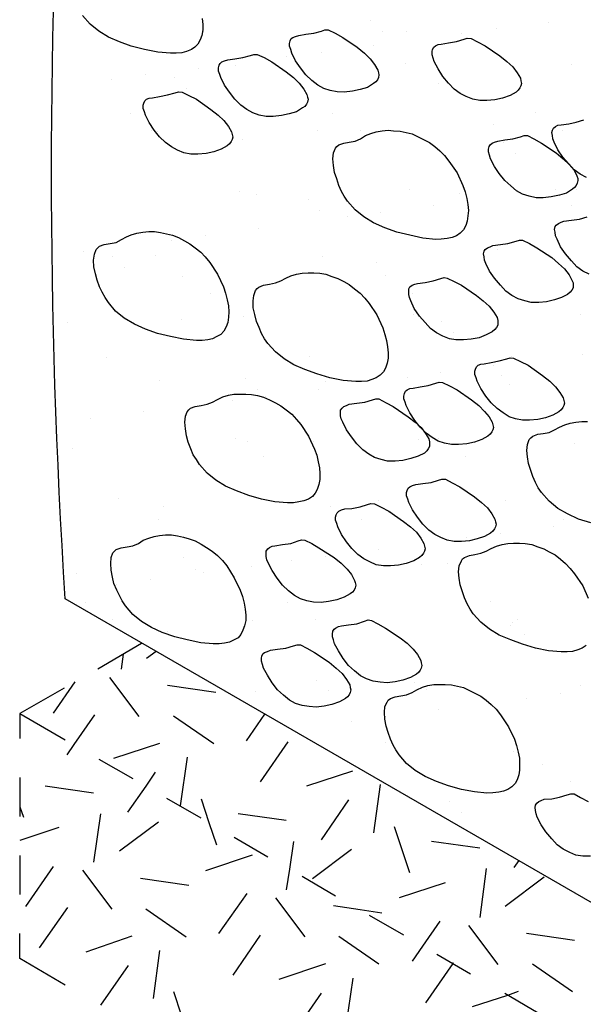
# Model space of a CAD drawing. Units: inches. Extents: x 8.03 to 18.03, y 0.01 to 8.01.
# Drawn here: x 9.15 to 9.53, y 5.07 to 5.73 of the extents above; entities that cross this region are included whole.
import ezdxf

# ---------------------------------------------------------------- set-up
doc = ezdxf.new("R2010")
doc.units = ezdxf.units.IN
doc.header["$MEASUREMENT"] = 0
doc.layers.add('PDF27_GROWING_MEDIUM', color=7, linetype='Continuous')
doc.layers.add('PDF27_WATER_RETENTION_LAYER', color=7, linetype='Continuous')

msp = doc.modelspace()

# ---------------------------------------------------------------- linework, layer by layer
at = {"layer": 'PDF27_GROWING_MEDIUM', "lineweight": 25}
msp.add_lwpolyline([(11.11647, 4.2249), (9.17993, 5.34298, -0.031909), (9.17993, 5.91956)], format="xyb", dxfattribs=at)
for points in [[(9.27237, 5.73431), (9.27273, 5.73029), (9.27273, 5.72664), (9.272, 5.72299), (9.27091, 5.72006), (9.26944, 5.71714), (9.26725, 5.71495), (9.26506, 5.71349), (9.26177, 5.71202), (9.25848, 5.71129), (9.25483, 5.71093), (9.25081, 5.71093), (9.24241, 5.71166), (9.23327, 5.71349), (9.2245, 5.71568), (9.21646, 5.7186), (9.20916, 5.72189), (9.20258, 5.72591), (9.19673, 5.73066), (9.19162, 5.7365)], [(9.38564, 5.73322), (9.38564, 5.73322)], [(9.50585, 5.73175), (9.50585, 5.73175)], [(9.27346, 5.72591), (9.27346, 5.72591)], [(9.39368, 5.72591), (9.39368, 5.72591)], [(9.41012, 5.72591), (9.41012, 5.72591)], [(9.47041, 5.72737), (9.47041, 5.72737)], [(9.44739, 5.72408), (9.44739, 5.72408)], [(9.35239, 5.71166), (9.35239, 5.71166)], [(9.38783, 5.71641), (9.38783, 5.71641)], [(9.32937, 5.70874), (9.32937, 5.70874)], [(9.26981, 5.7007), (9.26981, 5.7007)], [(9.29466, 5.70252), (9.29466, 5.70252)], [(9.40939, 5.70399), (9.40939, 5.70399)], [(9.52156, 5.70325), (9.52156, 5.70325)], [(9.21135, 5.69302), (9.21135, 5.69302)], [(9.23437, 5.69631), (9.23437, 5.69631)], [(9.25373, 5.69449), (9.25373, 5.69449)], [(9.26177, 5.68718), (9.26177, 5.68718)], [(9.43168, 5.69083), (9.43168, 5.69083)], [(9.22377, 5.67), (9.22377, 5.67)], [(9.36043, 5.67037), (9.36043, 5.67037)], [(9.49671, 5.67074), (9.49671, 5.67074)], [(9.53143, 5.62725), (9.52704, 5.62945), (9.52302, 5.63237), (9.51937, 5.63639), (9.51535, 5.64077), (9.51206, 5.64589), (9.5095, 5.651), (9.50877, 5.6532), (9.50841, 5.65539), (9.50804, 5.65758), (9.50841, 5.65904), (9.50914, 5.6605), (9.5106, 5.6616), (9.51206, 5.66233), (9.51425, 5.6627), (9.51937, 5.66343), (9.52448, 5.66452), (9.5296, 5.66599)], [(9.23802, 5.65904), (9.23802, 5.65904)], [(9.24241, 5.65831), (9.24241, 5.65831)], [(9.3502, 5.65868), (9.3502, 5.65868)], [(9.3787, 5.65868), (9.3787, 5.65868)], [(9.46858, 5.6627), (9.46858, 5.6627)], [(9.51535, 5.65904), (9.51535, 5.65904)], [(9.29977, 5.65247), (9.29977, 5.65247)], [(9.47516, 5.65064), (9.47516, 5.65064)], [(9.48356, 5.64333), (9.48356, 5.64333)], [(9.41231, 5.61922), (9.41231, 5.61922)], [(9.5106, 5.61922), (9.5106, 5.61922)], [(9.52448, 5.61885), (9.52448, 5.61885)], [(9.29721, 5.61775), (9.29721, 5.61775)], [(9.30891, 5.61593), (9.30891, 5.61593)], [(9.34362, 5.61227), (9.34362, 5.61227)], [(9.44556, 5.61629), (9.44556, 5.61629)], [(9.48795, 5.61593), (9.48795, 5.61593)], [(9.35166, 5.60497), (9.35166, 5.60497)], [(9.42839, 5.60825), (9.42839, 5.60825)], [(9.52156, 5.60825), (9.52156, 5.60825)], [(9.36993, 5.60058), (9.36993, 5.60058)], [(9.39258, 5.6035), (9.39258, 5.6035)], [(9.53325, 5.56185), (9.52887, 5.56404), (9.52485, 5.56697), (9.5212, 5.57098), (9.51718, 5.57573), (9.51389, 5.58048), (9.5117, 5.5856), (9.5106, 5.58779), (9.51023, 5.59035), (9.50987, 5.59218), (9.51023, 5.594), (9.51096, 5.5951), (9.51243, 5.5962), (9.51425, 5.59693), (9.51608, 5.59766), (9.5212, 5.59839), (9.52668, 5.59912), (9.53179, 5.60058)], [(9.31037, 5.59254), (9.31037, 5.59254)], [(9.27456, 5.58779), (9.27456, 5.58779)], [(9.25191, 5.58487), (9.25191, 5.58487)], [(9.4715, 5.57829), (9.4715, 5.57829)], [(9.19235, 5.5772), (9.19235, 5.5772)], [(9.21171, 5.57391), (9.21171, 5.57391)], [(9.24094, 5.57464), (9.24094, 5.57464)], [(9.35312, 5.57391), (9.35312, 5.57391)], [(9.21975, 5.5666), (9.21975, 5.5666)], [(9.38966, 5.56989), (9.38966, 5.56989)], [(9.25921, 5.56039), (9.25921, 5.56039)], [(9.39587, 5.56075), (9.39587, 5.56075)], [(9.27785, 5.5487), (9.27785, 5.5487)], [(9.41414, 5.5487), (9.41414, 5.5487)], [(9.30014, 5.53335), (9.30014, 5.53335)], [(9.41487, 5.53481), (9.41487, 5.53481)], [(9.52704, 5.53445), (9.52704, 5.53445)], [(9.18175, 5.52933), (9.18175, 5.52933)], [(9.25812, 5.53152), (9.25812, 5.53152)], [(9.4335, 5.53006), (9.4335, 5.53006)], [(9.44154, 5.52239), (9.44154, 5.52239)], [(9.20769, 5.50595), (9.20769, 5.50595)], [(9.34435, 5.50631), (9.34435, 5.50631)], [(9.48064, 5.50631), (9.48064, 5.50631)], [(9.5285, 5.50777), (9.5285, 5.50777)], [(9.46895, 5.5001), (9.46895, 5.5001)], [(9.41048, 5.49243), (9.41048, 5.49243)], [(9.43314, 5.49535), (9.43314, 5.49535)], [(9.47406, 5.49389), (9.47406, 5.49389)], [(9.2435, 5.49023), (9.2435, 5.49023)], [(9.3016, 5.49133), (9.3016, 5.49133)], [(9.35568, 5.4895), (9.35568, 5.4895)], [(9.47954, 5.48768), (9.47954, 5.48768)], [(9.30964, 5.48402), (9.30964, 5.48402)], [(9.31512, 5.47964), (9.31512, 5.47964)], [(9.35093, 5.48439), (9.35093, 5.48439)], [(9.29246, 5.47672), (9.29246, 5.47672)], [(9.23291, 5.46904), (9.23291, 5.46904)], [(9.1971, 5.46429), (9.1971, 5.46429)], [(9.53435, 5.39414), (9.52595, 5.3967), (9.51864, 5.40035), (9.51206, 5.404), (9.50621, 5.40875), (9.5011, 5.4146), (9.49891, 5.41789), (9.49708, 5.42154), (9.49525, 5.42556), (9.49379, 5.42958), (9.49233, 5.43433), (9.4916, 5.43872), (9.49123, 5.4431), (9.4916, 5.44712), (9.4927, 5.45041), (9.49379, 5.4515), (9.49525, 5.4526), (9.49854, 5.45406), (9.5022, 5.45443), (9.50621, 5.45516), (9.50987, 5.45698), (9.51316, 5.45881), (9.51681, 5.46027), (9.52046, 5.46137), (9.52412, 5.4621), (9.52814, 5.46247), (9.53216, 5.46247)], [(9.29466, 5.45077), (9.29466, 5.45077)], [(9.30306, 5.44895), (9.30306, 5.44895)], [(9.34764, 5.44895), (9.34764, 5.44895)], [(9.41779, 5.45041), (9.41779, 5.45041)], [(9.43131, 5.45077), (9.43131, 5.45077)], [(9.52339, 5.44748), (9.52339, 5.44748)], [(9.18468, 5.44456), (9.18468, 5.44456)], [(9.44958, 5.43908), (9.44958, 5.43908)], [(9.31329, 5.43872), (9.31329, 5.43872)], [(9.2161, 5.41058), (9.2161, 5.41058)], [(9.39148, 5.40912), (9.39148, 5.40912)], [(9.47698, 5.40948), (9.47698, 5.40948)], [(9.24643, 5.40547), (9.24643, 5.40547)], [(9.3586, 5.4051), (9.3586, 5.4051)], [(9.39952, 5.40181), (9.39952, 5.40181)], [(9.24314, 5.39633), (9.24314, 5.39633)], [(9.37979, 5.39633), (9.37979, 5.39633)], [(9.51608, 5.3967), (9.51608, 5.3967)], [(9.4737, 5.3872), (9.4737, 5.3872)], [(9.50914, 5.39195), (9.50914, 5.39195)], [(9.53106, 5.31156), (9.5285, 5.30973), (9.52558, 5.30864), (9.52193, 5.30754), (9.51827, 5.30718), (9.51425, 5.30718), (9.50585, 5.30791), (9.49708, 5.30973), (9.48831, 5.31229), (9.48027, 5.31521), (9.4726, 5.3185), (9.46602, 5.32252), (9.46018, 5.32727), (9.45506, 5.33275), (9.45287, 5.33604), (9.45104, 5.3397), (9.44921, 5.34372), (9.44775, 5.34773), (9.44629, 5.35248), (9.44556, 5.35687), (9.4452, 5.36125), (9.44556, 5.36527), (9.44702, 5.36856), (9.44775, 5.37002), (9.44921, 5.37075), (9.4525, 5.37222), (9.45616, 5.37295), (9.46018, 5.37368), (9.46383, 5.37514), (9.46712, 5.37697), (9.47077, 5.37843), (9.47443, 5.37952), (9.47845, 5.38025), (9.4821, 5.38062), (9.48612, 5.38062), (9.49014, 5.38025), (9.49452, 5.37952), (9.49854, 5.37806), (9.50256, 5.3766), (9.50621, 5.37477), (9.51023, 5.37258), (9.51389, 5.36966), (9.51718, 5.36673), (9.52046, 5.36345), (9.52339, 5.35979), (9.52887, 5.35175), (9.53252, 5.34335)], [(9.45068, 5.38427), (9.45068, 5.38427)], [(9.39112, 5.37623), (9.39112, 5.37623)], [(9.25958, 5.37075), (9.25958, 5.37075)], [(9.33266, 5.36856), (9.33266, 5.36856)], [(9.35568, 5.37148), (9.35568, 5.37148)], [(9.42035, 5.366), (9.42035, 5.366)], [(9.43752, 5.36673), (9.43752, 5.36673)], [(9.18723, 5.36016), (9.18723, 5.36016)], [(9.26762, 5.36308), (9.26762, 5.36308)], [(9.2731, 5.36089), (9.2731, 5.36089)], [(9.30562, 5.36454), (9.30562, 5.36454)], [(9.21464, 5.35285), (9.21464, 5.35285)], [(9.23766, 5.35614), (9.23766, 5.35614)], [(9.19344, 5.34043), (9.19344, 5.34043)], [(9.3301, 5.34079), (9.3301, 5.34079)], [(9.46639, 5.34116), (9.46639, 5.34116)], [(9.21208, 5.32873), (9.21208, 5.32873)], [(9.30598, 5.32837), (9.30598, 5.32837)], [(9.34837, 5.3291), (9.34837, 5.3291)], [(9.48137, 5.32691), (9.48137, 5.32691)], [(9.48502, 5.3291), (9.48502, 5.3291)], [(9.24898, 5.32106), (9.24898, 5.32106)], [(9.36116, 5.3207), (9.36116, 5.3207)], [(9.47991, 5.32471), (9.47991, 5.32471)], [(9.48941, 5.31923), (9.48941, 5.31923)], [(9.27858, 5.28635), (9.27858, 5.28635)], [(9.34946, 5.28818), (9.34946, 5.28818)], [(9.41523, 5.28671), (9.41523, 5.28671)], [(9.30854, 5.28014), (9.30854, 5.28014)], [(9.3575, 5.28087), (9.3575, 5.28087)], [(9.42327, 5.2816), (9.42327, 5.2816)], [(9.52741, 5.28452), (9.52741, 5.28452)], [(9.49123, 5.27575), (9.49123, 5.27575)], [(9.51389, 5.27904), (9.51389, 5.27904)], [(9.43168, 5.26808), (9.43168, 5.26808)], [(9.37321, 5.26041), (9.37321, 5.26041)], [(9.39587, 5.26333), (9.39587, 5.26333)], [(9.39587, 5.24579), (9.39587, 5.24579)], [(9.48246, 5.24031), (9.48246, 5.24031)], [(9.50183, 5.23118), (9.50183, 5.23118)], [(9.52046, 5.21948), (9.52046, 5.21948)], [(9.53398, 5.16943), (9.52887, 5.16943), (9.52412, 5.17016), (9.5201, 5.17198), (9.51571, 5.17418), (9.5117, 5.1771), (9.50804, 5.18112), (9.50402, 5.18587), (9.50073, 5.19062), (9.49818, 5.19573), (9.49745, 5.19793), (9.49708, 5.20012), (9.49671, 5.20231), (9.49708, 5.20377), (9.49781, 5.20523), (9.49927, 5.20633), (9.50073, 5.20706), (9.50293, 5.20779), (9.50804, 5.20816), (9.51316, 5.20925), (9.51827, 5.21071), (9.52083, 5.21145), (9.52302, 5.21145), (9.52741, 5.20889), (9.53252, 5.20633)], [(9.43935, 5.20596), (9.43935, 5.20596)], [(9.44739, 5.19866), (9.44739, 5.19866)]]:
    msp.add_lwpolyline(points, dxfattribs=at)
for points in [[(9.35714, 5.72664), (9.36189, 5.72445), (9.367, 5.72152), (9.37687, 5.71495), (9.38162, 5.71093), (9.38564, 5.70727), (9.38856, 5.70325), (9.39075, 5.6996), (9.39112, 5.69777), (9.39148, 5.69631), (9.39112, 5.69449), (9.39039, 5.69302), (9.38929, 5.69156), (9.38783, 5.69047), (9.38381, 5.68791), (9.3787, 5.68645), (9.37358, 5.68535), (9.3681, 5.68462), (9.36335, 5.68499), (9.3586, 5.68572), (9.35421, 5.68718), (9.3502, 5.68937), (9.34618, 5.69266), (9.34216, 5.69631), (9.3385, 5.70106), (9.33521, 5.70581), (9.33266, 5.71093), (9.33193, 5.71349), (9.3312, 5.71568), (9.3312, 5.7175), (9.33156, 5.71933), (9.33229, 5.72079), (9.33339, 5.72152), (9.33521, 5.72225), (9.33741, 5.72299), (9.34216, 5.72372), (9.34764, 5.72445), (9.35275, 5.72591), (9.35495, 5.72664)], [(9.4536, 5.72079), (9.45798, 5.7186), (9.4631, 5.71604), (9.47296, 5.7091), (9.47771, 5.70545), (9.48173, 5.70179), (9.48466, 5.69777), (9.48685, 5.69412), (9.48721, 5.69229), (9.48758, 5.69047), (9.48721, 5.689), (9.48648, 5.68754), (9.48539, 5.68608), (9.48393, 5.68462), (9.47991, 5.68243), (9.47479, 5.6806), (9.46968, 5.6795), (9.4642, 5.67914), (9.45945, 5.67914), (9.4547, 5.67987), (9.45031, 5.6817), (9.44629, 5.68389), (9.44227, 5.68681), (9.43825, 5.69083), (9.4346, 5.69522), (9.43131, 5.70033), (9.42875, 5.70545), (9.42802, 5.70764), (9.42729, 5.70983), (9.42729, 5.71202), (9.42766, 5.71349), (9.42839, 5.71495), (9.42948, 5.71604), (9.43131, 5.71677), (9.4335, 5.71714), (9.43825, 5.71787), (9.44373, 5.71897), (9.44885, 5.72043), (9.45104, 5.72116)], [(9.30927, 5.7102), (9.31402, 5.708), (9.31914, 5.70508), (9.329, 5.6985), (9.33375, 5.69449), (9.33777, 5.69083), (9.3407, 5.68681), (9.34289, 5.68316), (9.34325, 5.68133), (9.34362, 5.67987), (9.34325, 5.67804), (9.34252, 5.67658), (9.34143, 5.67512), (9.33996, 5.67402), (9.33595, 5.67147), (9.33083, 5.67), (9.32571, 5.66891), (9.32023, 5.66818), (9.31548, 5.66818), (9.31073, 5.66927), (9.30635, 5.67074), (9.30233, 5.67293), (9.29831, 5.67585), (9.29429, 5.67987), (9.29064, 5.68462), (9.28735, 5.68937), (9.28479, 5.69449), (9.28406, 5.69668), (9.28333, 5.69887), (9.28333, 5.70106), (9.28369, 5.70289), (9.28443, 5.70399), (9.28552, 5.70508), (9.28735, 5.70581), (9.28954, 5.70654), (9.29429, 5.70727), (9.29977, 5.708), (9.30489, 5.70947), (9.30708, 5.7102)], [(9.25885, 5.68462), (9.26323, 5.68243), (9.26835, 5.67987), (9.27821, 5.67293), (9.28296, 5.66927), (9.28698, 5.66562), (9.28991, 5.6616), (9.2921, 5.65795), (9.29246, 5.65612), (9.29283, 5.65429), (9.29246, 5.65283), (9.29173, 5.65137), (9.29064, 5.64991), (9.28918, 5.64845), (9.28516, 5.64625), (9.28004, 5.64443), (9.27493, 5.64333), (9.26944, 5.64297), (9.26469, 5.64297), (9.25994, 5.6437), (9.25556, 5.64552), (9.25154, 5.64772), (9.24752, 5.65064), (9.2435, 5.65466), (9.23985, 5.65904), (9.23656, 5.66416), (9.234, 5.66927), (9.23327, 5.67147), (9.23254, 5.67366), (9.23254, 5.67585), (9.23291, 5.67731), (9.23364, 5.67877), (9.23473, 5.67987), (9.23656, 5.6806), (9.23875, 5.68097), (9.2435, 5.6817), (9.24898, 5.68279), (9.2541, 5.68425), (9.25629, 5.68499)], [(9.37906, 5.6532), (9.38235, 5.65539), (9.386, 5.65685), (9.38966, 5.65795), (9.39368, 5.65868), (9.3977, 5.65904), (9.40135, 5.65868), (9.40573, 5.65831), (9.40975, 5.65758), (9.41377, 5.65649), (9.41779, 5.65466), (9.42145, 5.65283), (9.42546, 5.65064), (9.42912, 5.64808), (9.43241, 5.64516), (9.4357, 5.64187), (9.43862, 5.63822), (9.4441, 5.63018), (9.44812, 5.62177), (9.44958, 5.61739), (9.45068, 5.613), (9.45141, 5.60898), (9.45177, 5.60497), (9.45141, 5.60131), (9.45104, 5.59766), (9.44995, 5.59473), (9.44848, 5.59181), (9.44629, 5.58962), (9.44373, 5.58779), (9.44081, 5.5867), (9.43752, 5.58597), (9.4335, 5.5856), (9.42985, 5.58523), (9.42108, 5.58633), (9.41231, 5.58816), (9.40354, 5.59035), (9.3955, 5.59327), (9.38783, 5.59656), (9.38125, 5.60058), (9.37541, 5.60533), (9.37029, 5.61118), (9.3681, 5.61447), (9.36627, 5.61775), (9.36445, 5.62177), (9.36298, 5.62616), (9.36152, 5.63054), (9.36079, 5.63529), (9.36043, 5.63968), (9.36079, 5.6437), (9.36225, 5.64699), (9.36298, 5.64808), (9.36445, 5.64918), (9.36773, 5.65027), (9.37139, 5.651), (9.37541, 5.65174)], [(9.4916, 5.65539), (9.49598, 5.6532), (9.5011, 5.65027), (9.51096, 5.6437), (9.51571, 5.63968), (9.51973, 5.63602), (9.52302, 5.632), (9.52485, 5.62835), (9.52558, 5.62652), (9.52558, 5.62506), (9.52521, 5.62323), (9.52448, 5.62177), (9.52339, 5.62031), (9.52193, 5.61922), (9.51791, 5.61666), (9.51316, 5.6152), (9.50768, 5.6141), (9.5022, 5.61337), (9.49745, 5.61337), (9.4927, 5.61447), (9.48831, 5.61593), (9.48429, 5.61812), (9.48027, 5.62141), (9.47625, 5.62506), (9.4726, 5.62981), (9.46931, 5.63456), (9.46675, 5.63968), (9.46602, 5.64224), (9.46529, 5.64443), (9.46529, 5.64625), (9.46566, 5.64808), (9.46639, 5.64918), (9.46785, 5.65027), (9.46931, 5.651), (9.4715, 5.65174), (9.47625, 5.65247), (9.48173, 5.6532), (9.48685, 5.65466), (9.48941, 5.65539)], [(9.21793, 5.58523), (9.22121, 5.58706), (9.2245, 5.58852), (9.22816, 5.58962), (9.23218, 5.59035), (9.23619, 5.59072), (9.24021, 5.59072), (9.24423, 5.58998), (9.24825, 5.58925), (9.25227, 5.58816), (9.25629, 5.5867), (9.26031, 5.5845), (9.26396, 5.58231), (9.26762, 5.57975), (9.27127, 5.57683), (9.27419, 5.57354), (9.27748, 5.56989), (9.2826, 5.56185), (9.28662, 5.55345), (9.28808, 5.54906), (9.28918, 5.54468), (9.28991, 5.54066), (9.29027, 5.53664), (9.28991, 5.53298), (9.28954, 5.52933), (9.28844, 5.52641), (9.28698, 5.52348), (9.28479, 5.52129), (9.28223, 5.51983), (9.27931, 5.51837), (9.27602, 5.51764), (9.27237, 5.51727), (9.26835, 5.51727), (9.25958, 5.518), (9.25081, 5.51983), (9.24204, 5.52202), (9.234, 5.52495), (9.22669, 5.52823), (9.21975, 5.53225), (9.21391, 5.537), (9.20916, 5.54285), (9.20696, 5.54614), (9.20477, 5.54979), (9.20294, 5.55345), (9.20148, 5.55783), (9.20039, 5.56222), (9.19929, 5.56697), (9.19893, 5.57135), (9.19966, 5.57537), (9.20075, 5.57866), (9.20185, 5.57975), (9.20294, 5.58085), (9.20623, 5.58195), (9.21025, 5.58268), (9.21427, 5.58341)], [(9.48831, 5.58487), (9.49306, 5.58268), (9.49781, 5.57975), (9.50804, 5.57318), (9.51243, 5.56916), (9.51645, 5.5655), (9.51973, 5.56148), (9.52156, 5.55783), (9.52229, 5.556), (9.52229, 5.55454), (9.52229, 5.55272), (9.52156, 5.55125), (9.52046, 5.54979), (9.51864, 5.54833), (9.51462, 5.54614), (9.50987, 5.54468), (9.50439, 5.54322), (9.49927, 5.54285), (9.49416, 5.54285), (9.48977, 5.54395), (9.48539, 5.54541), (9.481, 5.5476), (9.47698, 5.55052), (9.47333, 5.55454), (9.46931, 5.55929), (9.46602, 5.56404), (9.46346, 5.56916), (9.46273, 5.57135), (9.46237, 5.57354), (9.462, 5.57573), (9.46237, 5.57756), (9.4631, 5.57866), (9.46456, 5.57975), (9.46639, 5.58048), (9.46821, 5.58122), (9.47333, 5.58195), (9.47845, 5.58268), (9.48393, 5.58414), (9.48612, 5.58487)], [(9.32535, 5.55747), (9.32864, 5.55929), (9.33193, 5.56075), (9.33595, 5.56185), (9.3396, 5.56258), (9.34362, 5.56295), (9.34764, 5.56295), (9.35166, 5.56258), (9.35568, 5.56185), (9.3597, 5.56039), (9.36371, 5.55893), (9.36773, 5.5571), (9.37139, 5.55491), (9.37504, 5.55198), (9.3787, 5.54906), (9.38198, 5.54577), (9.38491, 5.54212), (9.39002, 5.53445), (9.39404, 5.52568), (9.3955, 5.52129), (9.3966, 5.51727), (9.39733, 5.51289), (9.3977, 5.50887), (9.3977, 5.50522), (9.39696, 5.50193), (9.39587, 5.49864), (9.39441, 5.49608), (9.39221, 5.49389), (9.38966, 5.49206), (9.38673, 5.49097), (9.38345, 5.48987), (9.37979, 5.4895), (9.37577, 5.4895), (9.36737, 5.49023), (9.35823, 5.49206), (9.34946, 5.49462), (9.34143, 5.49754), (9.33412, 5.50083), (9.32754, 5.50485), (9.3217, 5.5096), (9.31658, 5.51508), (9.31439, 5.51837), (9.3122, 5.52202), (9.31073, 5.52604), (9.30891, 5.53006), (9.30781, 5.53481), (9.30671, 5.5392), (9.30671, 5.54395), (9.30708, 5.5476), (9.30818, 5.55089), (9.30927, 5.55235), (9.31037, 5.55308), (9.31366, 5.55454), (9.31768, 5.55527), (9.3217, 5.556)], [(9.43752, 5.55929), (9.44227, 5.5571), (9.44702, 5.55454), (9.45725, 5.5476), (9.46164, 5.54395), (9.46566, 5.54029), (9.46895, 5.53627), (9.47114, 5.53262), (9.4715, 5.53079), (9.4715, 5.52897), (9.4715, 5.5275), (9.47077, 5.52604), (9.46968, 5.52458), (9.46785, 5.52312), (9.46383, 5.52093), (9.45908, 5.5191), (9.4536, 5.518), (9.44848, 5.51764), (9.44337, 5.51764), (9.43898, 5.51837), (9.4346, 5.5202), (9.43021, 5.52239), (9.4262, 5.52531), (9.42254, 5.52933), (9.41889, 5.53372), (9.41523, 5.53883), (9.41304, 5.54395), (9.41195, 5.54614), (9.41158, 5.54833), (9.41158, 5.55052), (9.41158, 5.55198), (9.41231, 5.55345), (9.41377, 5.55454), (9.4156, 5.55527), (9.41743, 5.55564), (9.42254, 5.55637), (9.42802, 5.55747), (9.43314, 5.55893), (9.43533, 5.55966)], [(9.4821, 5.50522), (9.48685, 5.50302), (9.49196, 5.50047), (9.50183, 5.49352), (9.50658, 5.48987), (9.5106, 5.48585), (9.51352, 5.4822), (9.51571, 5.47854), (9.51608, 5.47672), (9.51645, 5.47489), (9.51608, 5.47343), (9.51535, 5.47197), (9.51425, 5.4705), (9.51279, 5.46904), (9.50877, 5.46685), (9.50366, 5.46502), (9.49854, 5.46393), (9.49306, 5.46356), (9.48831, 5.46356), (9.48356, 5.46429), (9.47918, 5.46575), (9.47516, 5.46831), (9.47114, 5.47123), (9.46712, 5.47525), (9.46346, 5.47964), (9.46018, 5.48475), (9.45762, 5.48987), (9.45689, 5.49206), (9.45616, 5.49425), (9.45616, 5.49645), (9.45652, 5.49791), (9.45725, 5.49937), (9.45835, 5.50047), (9.46018, 5.5012), (9.46237, 5.50156), (9.46712, 5.50229), (9.4726, 5.50339), (9.47771, 5.50485), (9.47991, 5.50558)], [(9.43423, 5.48877), (9.43898, 5.48658), (9.4441, 5.48402), (9.45396, 5.47708), (9.45871, 5.47343), (9.46273, 5.46941), (9.46566, 5.46575), (9.46785, 5.4621), (9.46821, 5.46027), (9.46858, 5.45845), (9.46821, 5.45698), (9.46748, 5.45552), (9.46639, 5.45406), (9.46493, 5.4526), (9.46091, 5.45041), (9.45579, 5.44858), (9.45068, 5.44748), (9.4452, 5.44712), (9.44045, 5.44712), (9.4357, 5.44785), (9.43131, 5.44931), (9.42729, 5.45187), (9.42327, 5.45479), (9.41925, 5.45881), (9.4156, 5.4632), (9.41231, 5.46831), (9.40975, 5.47343), (9.40902, 5.47562), (9.40829, 5.47781), (9.40829, 5.47964), (9.40866, 5.48147), (9.40939, 5.48293), (9.41048, 5.48402), (9.41231, 5.48475), (9.4145, 5.48512), (9.41925, 5.48585), (9.42473, 5.48695), (9.42985, 5.48841), (9.43204, 5.48914)], [(9.27931, 5.47562), (9.2826, 5.47745), (9.28625, 5.47927), (9.28991, 5.48037), (9.29356, 5.4811), (9.29758, 5.4811), (9.3016, 5.4811), (9.30562, 5.48073), (9.30964, 5.48), (9.31366, 5.47891), (9.31768, 5.47708), (9.3217, 5.47525), (9.32535, 5.47306), (9.329, 5.4705), (9.33266, 5.46758), (9.33595, 5.46393), (9.33887, 5.46064), (9.34398, 5.4526), (9.348, 5.44383), (9.34946, 5.43981), (9.35056, 5.43543), (9.35129, 5.43141), (9.35166, 5.42739), (9.35166, 5.42337), (9.35093, 5.42008), (9.34983, 5.41679), (9.34837, 5.41423), (9.34654, 5.41204), (9.34398, 5.41022), (9.3407, 5.40912), (9.33741, 5.40839), (9.33375, 5.40766), (9.32973, 5.40766), (9.32133, 5.40839), (9.3122, 5.41022), (9.30379, 5.41277), (9.29539, 5.4157), (9.28808, 5.41898), (9.2815, 5.423), (9.27566, 5.42775), (9.27054, 5.4336), (9.26835, 5.43689), (9.26616, 5.44018), (9.26469, 5.4442), (9.26287, 5.44858), (9.26177, 5.45297), (9.26104, 5.45772), (9.26068, 5.4621), (9.26104, 5.46612), (9.26214, 5.46904), (9.26323, 5.4705), (9.26433, 5.4716), (9.26762, 5.4727), (9.27164, 5.47343), (9.27566, 5.47416)], [(9.39148, 5.47781), (9.39623, 5.47525), (9.40098, 5.4727), (9.41121, 5.46575), (9.41596, 5.4621), (9.41998, 5.45845), (9.42291, 5.45443), (9.4251, 5.45077), (9.42546, 5.44895), (9.42546, 5.44748), (9.42546, 5.44566), (9.42473, 5.4442), (9.42364, 5.44273), (9.42218, 5.44127), (9.41779, 5.43908), (9.41304, 5.43762), (9.40756, 5.43616), (9.40245, 5.43579), (9.39733, 5.43579), (9.39295, 5.43689), (9.38856, 5.43835), (9.38454, 5.44054), (9.38052, 5.44347), (9.3765, 5.44748), (9.37285, 5.45223), (9.36956, 5.45698), (9.367, 5.4621), (9.36591, 5.46429), (9.36554, 5.46648), (9.36554, 5.46868), (9.36554, 5.47014), (9.36664, 5.4716), (9.36773, 5.4727), (9.36956, 5.47343), (9.37139, 5.47416), (9.3765, 5.47489), (9.38198, 5.47562), (9.3871, 5.47708), (9.38929, 5.47781)], [(9.43643, 5.42373), (9.44081, 5.42118), (9.44593, 5.41862), (9.45579, 5.41168), (9.46054, 5.40802), (9.46456, 5.40437), (9.46748, 5.40035), (9.46968, 5.3967), (9.47004, 5.39487), (9.47041, 5.39341), (9.47004, 5.39158), (9.46931, 5.39012), (9.46821, 5.38866), (9.46675, 5.3872), (9.46273, 5.385), (9.45762, 5.38354), (9.4525, 5.38208), (9.44702, 5.38172), (9.44227, 5.38172), (9.43752, 5.38245), (9.43314, 5.38427), (9.42912, 5.38647), (9.4251, 5.38939), (9.42108, 5.39341), (9.41743, 5.39816), (9.41414, 5.40291), (9.41158, 5.40802), (9.41085, 5.41022), (9.41012, 5.41241), (9.41012, 5.4146), (9.41048, 5.41606), (9.41121, 5.41752), (9.41231, 5.41862), (9.41414, 5.41935), (9.41633, 5.42008), (9.42108, 5.42081), (9.42656, 5.42154), (9.43168, 5.423), (9.43387, 5.42373)], [(9.38856, 5.40693), (9.39295, 5.40473), (9.39806, 5.40218), (9.40793, 5.39523), (9.41268, 5.39158), (9.4167, 5.38793), (9.41962, 5.38391), (9.42181, 5.38025), (9.42218, 5.37843), (9.42254, 5.3766), (9.42218, 5.37514), (9.42145, 5.37368), (9.42035, 5.37222), (9.41889, 5.37075), (9.41487, 5.36856), (9.40975, 5.36673), (9.40464, 5.36564), (9.39916, 5.36527), (9.39441, 5.36527), (9.38966, 5.366), (9.38527, 5.36783), (9.38125, 5.37002), (9.37723, 5.37295), (9.37321, 5.37697), (9.36956, 5.38135), (9.36627, 5.38647), (9.36371, 5.39158), (9.36298, 5.39377), (9.36225, 5.39597), (9.36225, 5.39816), (9.36262, 5.39962), (9.36335, 5.40108), (9.36445, 5.40218), (9.36627, 5.40291), (9.36846, 5.40364), (9.37321, 5.404), (9.3787, 5.4051), (9.38381, 5.40656), (9.386, 5.40729)], [(9.22925, 5.38025), (9.23254, 5.38245), (9.23619, 5.38391), (9.23985, 5.385), (9.2435, 5.38573), (9.24752, 5.3861), (9.25154, 5.3861), (9.25556, 5.38537), (9.25958, 5.38464), (9.2636, 5.38354), (9.26762, 5.38208), (9.27164, 5.37989), (9.27529, 5.3777), (9.27894, 5.37514), (9.2826, 5.37222), (9.28589, 5.36893), (9.28881, 5.36527), (9.29393, 5.35723), (9.29794, 5.34883), (9.29941, 5.34445), (9.3005, 5.34006), (9.30123, 5.33604), (9.3016, 5.33202), (9.3016, 5.32837), (9.30087, 5.32471), (9.29977, 5.32179), (9.29831, 5.31887), (9.29648, 5.31668), (9.29393, 5.31521), (9.29064, 5.31375), (9.28735, 5.31302), (9.28369, 5.31266), (9.27968, 5.31266), (9.27127, 5.31339), (9.26214, 5.31521), (9.25373, 5.31741), (9.24533, 5.32033), (9.23802, 5.32362), (9.23144, 5.32764), (9.2256, 5.33239), (9.22048, 5.33823), (9.21829, 5.34152), (9.21646, 5.34518), (9.21464, 5.34883), (9.21281, 5.35322), (9.21171, 5.3576), (9.21098, 5.36235), (9.21062, 5.36673), (9.21098, 5.37075), (9.21208, 5.37404), (9.21318, 5.37514), (9.21427, 5.37623), (9.21756, 5.37733), (9.22158, 5.37806), (9.2256, 5.37879)], [(9.34143, 5.38245), (9.34618, 5.38025), (9.35093, 5.37733), (9.36116, 5.37075), (9.36591, 5.3671), (9.36993, 5.36308), (9.37285, 5.35943), (9.37504, 5.35541), (9.37541, 5.35395), (9.37577, 5.35212), (9.37541, 5.35029), (9.37468, 5.34883), (9.37358, 5.34737), (9.37212, 5.34627), (9.3681, 5.34408), (9.36298, 5.34225), (9.3575, 5.34116), (9.35239, 5.34043), (9.34727, 5.34079), (9.34289, 5.34152), (9.3385, 5.34298), (9.33448, 5.34518), (9.33046, 5.34847), (9.32645, 5.35212), (9.32279, 5.35687), (9.3195, 5.36198), (9.31695, 5.36673), (9.31585, 5.36929), (9.31548, 5.37148), (9.31548, 5.37331), (9.31548, 5.37514), (9.31658, 5.3766), (9.31768, 5.3777), (9.3195, 5.37843), (9.32133, 5.37879), (9.32645, 5.37952), (9.33193, 5.38025), (9.33704, 5.38208), (9.33923, 5.38281)], [(9.38637, 5.32837), (9.39075, 5.32618), (9.39587, 5.32325), (9.40573, 5.31668), (9.41048, 5.31302), (9.4145, 5.309), (9.41743, 5.30535), (9.41962, 5.30133), (9.41998, 5.29987), (9.42035, 5.29804), (9.41998, 5.29621), (9.41925, 5.29475), (9.41816, 5.29329), (9.4167, 5.2922), (9.41268, 5.29), (9.40756, 5.28818), (9.40245, 5.28708), (9.39696, 5.28635), (9.39221, 5.28671), (9.38746, 5.28745), (9.38308, 5.28891), (9.37906, 5.2911), (9.37504, 5.29439), (9.37102, 5.29804), (9.36737, 5.30279), (9.36408, 5.30791), (9.36152, 5.31266), (9.36079, 5.31521), (9.36006, 5.31741), (9.36006, 5.31923), (9.36043, 5.32106), (9.36116, 5.32252), (9.36225, 5.32325), (9.36408, 5.32435), (9.36627, 5.32471), (9.37102, 5.32545), (9.3765, 5.32618), (9.38162, 5.328), (9.38418, 5.32873)], [(9.3385, 5.31193), (9.34289, 5.30973), (9.348, 5.30681), (9.35787, 5.30023), (9.36262, 5.29621), (9.36664, 5.29256), (9.36956, 5.28854), (9.37175, 5.28489), (9.37212, 5.28306), (9.37248, 5.2816), (9.37212, 5.27977), (9.37139, 5.27831), (9.37029, 5.27685), (9.36883, 5.27575), (9.36481, 5.27356), (9.3597, 5.27173), (9.35458, 5.27064), (9.3491, 5.26991), (9.34435, 5.27027), (9.3396, 5.271), (9.33521, 5.27246), (9.3312, 5.27466), (9.32718, 5.27795), (9.32316, 5.2816), (9.3195, 5.28635), (9.31621, 5.29146), (9.31366, 5.29621), (9.31293, 5.29877), (9.3122, 5.30096), (9.3122, 5.30279), (9.31256, 5.30462), (9.31329, 5.30608), (9.31439, 5.30681), (9.31621, 5.30754), (9.31841, 5.30827), (9.32316, 5.309), (9.32864, 5.30973), (9.33375, 5.3112), (9.33631, 5.31193)], [(9.41377, 5.27977), (9.41706, 5.2816), (9.42071, 5.28343), (9.42437, 5.28452), (9.42839, 5.28525), (9.43204, 5.28525), (9.43606, 5.28525), (9.44045, 5.28489), (9.44446, 5.28416), (9.44848, 5.28306), (9.4525, 5.28123), (9.45616, 5.27941), (9.46018, 5.27721), (9.46383, 5.27466), (9.46712, 5.27173), (9.47041, 5.26845), (9.47333, 5.26479), (9.47881, 5.25675), (9.48283, 5.24835), (9.48429, 5.24396), (9.48539, 5.23958), (9.48612, 5.23556), (9.48612, 5.23154), (9.48612, 5.22752), (9.48575, 5.22423), (9.48466, 5.22095), (9.4832, 5.21839), (9.481, 5.2162), (9.47845, 5.21437), (9.47552, 5.21327), (9.47223, 5.21254), (9.46821, 5.21218), (9.4642, 5.21181), (9.45579, 5.21291), (9.44702, 5.21437), (9.43825, 5.21693), (9.43021, 5.21985), (9.42254, 5.22314), (9.41596, 5.22716), (9.41012, 5.23191), (9.405, 5.23775), (9.40281, 5.24104), (9.40098, 5.24433), (9.39916, 5.24835), (9.3977, 5.25273), (9.39623, 5.25712), (9.3955, 5.26187), (9.39514, 5.26625), (9.3955, 5.27027), (9.39696, 5.2732), (9.3977, 5.27466), (9.39916, 5.27575), (9.40245, 5.27685), (9.4061, 5.27758), (9.41012, 5.27831)]]:
    msp.add_lwpolyline(points, close=True, dxfattribs=at)
at = {"layer": 'PDF27_WATER_RETENTION_LAYER', "lineweight": 25}
for points in [[(9.20185, 5.29585), (9.23144, 5.31302)], [(9.24131, 5.30754), (9.23473, 5.30279)], [(9.21902, 5.30571), (9.21756, 5.29548)], [(9.1865, 5.28708), (9.17189, 5.26589)], [(9.20989, 5.29), (9.22962, 5.2637)], [(9.17919, 5.2827), (9.14923, 5.26552), (9.17993, 5.24798)], [(9.2815, 5.27977), (9.24898, 5.28452)], [(9.14923, 5.26552), (9.14923, 5.24871)], [(9.14923, 5.26406), (9.1496, 5.26406)], [(9.19966, 5.26479), (9.18577, 5.2447), (9.18102, 5.23775)], [(9.253, 5.26406), (9.28004, 5.24543)], [(9.31439, 5.26516), (9.30196, 5.24725)], [(9.3301, 5.24652), (9.31146, 5.21948)], [(9.2435, 5.24543), (9.21244, 5.2352)], [(9.20258, 5.23483), (9.2256, 5.22168)], [(9.26214, 5.23629), (9.25739, 5.20341)], [(9.37358, 5.22679), (9.34252, 5.21656)], [(9.14923, 5.22241), (9.14923, 5.1961)], [(9.24058, 5.22606), (9.23437, 5.21656), (9.22194, 5.19902)], [(9.19893, 5.21181), (9.16641, 5.21656)], [(9.39221, 5.21766), (9.38783, 5.18514)], [(9.24825, 5.20852), (9.27127, 5.19537)], [(9.27164, 5.20816), (9.27675, 5.19208), (9.28187, 5.1771)], [(9.37102, 5.20743), (9.35239, 5.18039)], [(9.14923, 5.20268), (9.15179, 5.19573)], [(9.20368, 5.19793), (9.19893, 5.16541)], [(9.329, 5.19354), (9.29648, 5.19793)], [(9.17554, 5.18879), (9.14923, 5.18002)], [(9.24277, 5.19245), (9.21646, 5.17271)], [(9.40171, 5.18952), (9.41195, 5.15846)], [(9.29393, 5.18221), (9.31658, 5.16906)], [(9.33375, 5.17929), (9.3312, 5.16066), (9.329, 5.14677)], [(9.37285, 5.17381), (9.34654, 5.15408)], [(9.45945, 5.17491), (9.42693, 5.17929)], [(9.14923, 5.16979), (9.14923, 5.14348)], [(9.30598, 5.17016), (9.27456, 5.15956)], [(9.17189, 5.16248), (9.15325, 5.13545)], [(9.19162, 5.15993), (9.21135, 5.13362)], [(9.46383, 5.16102), (9.45945, 5.12814)], [(9.48575, 5.1665), (9.48246, 5.16175)], [(9.26323, 5.1497), (9.23071, 5.15445)], [(9.3396, 5.15591), (9.36225, 5.14275)], [(9.50293, 5.15518), (9.47662, 5.13545)], [(9.43606, 5.15152), (9.405, 5.14129)], [(9.30233, 5.14421), (9.28333, 5.11718)], [(9.3217, 5.14129), (9.34143, 5.11498)], [(9.18139, 5.13471), (9.16239, 5.10768)], [(9.23437, 5.13398), (9.26141, 5.11498)], [(9.39331, 5.13106), (9.3787, 5.13325), (9.36079, 5.13581)], [(9.38491, 5.1296), (9.40793, 5.11645)], [(9.43241, 5.12558), (9.42071, 5.10877), (9.41377, 5.09854)], [(9.45177, 5.12266), (9.4715, 5.09635)], [(9.17993, 5.08246), (9.14923, 5.10037), (9.14923, 5.11718)], [(9.22487, 5.11535), (9.19381, 5.10475)], [(9.31146, 5.11608), (9.29283, 5.08904)], [(9.36445, 5.11535), (9.39148, 5.09671)], [(9.52339, 5.11243), (9.49087, 5.11718)], [(9.2435, 5.10585), (9.23912, 5.07333)], [(9.43058, 5.10329), (9.45323, 5.09014)], [(9.22231, 5.09562), (9.20368, 5.06895)], [(9.35531, 5.09671), (9.32389, 5.08612)], [(9.44154, 5.09745), (9.44118, 5.09708), (9.42291, 5.07041)], [(9.49489, 5.09671), (9.52193, 5.07808)], [(9.37395, 5.08721), (9.3692, 5.0547)], [(9.253, 5.07808), (9.26323, 5.04666)], [(9.35239, 5.07698), (9.33375, 5.04994)], [(9.48539, 5.07808), (9.47808, 5.07552), (9.45433, 5.06785)], [(9.47625, 5.07698), (9.49891, 5.06383)]]:
    msp.add_lwpolyline(points, dxfattribs=at)

doc.saveas('drawing.dxf')
